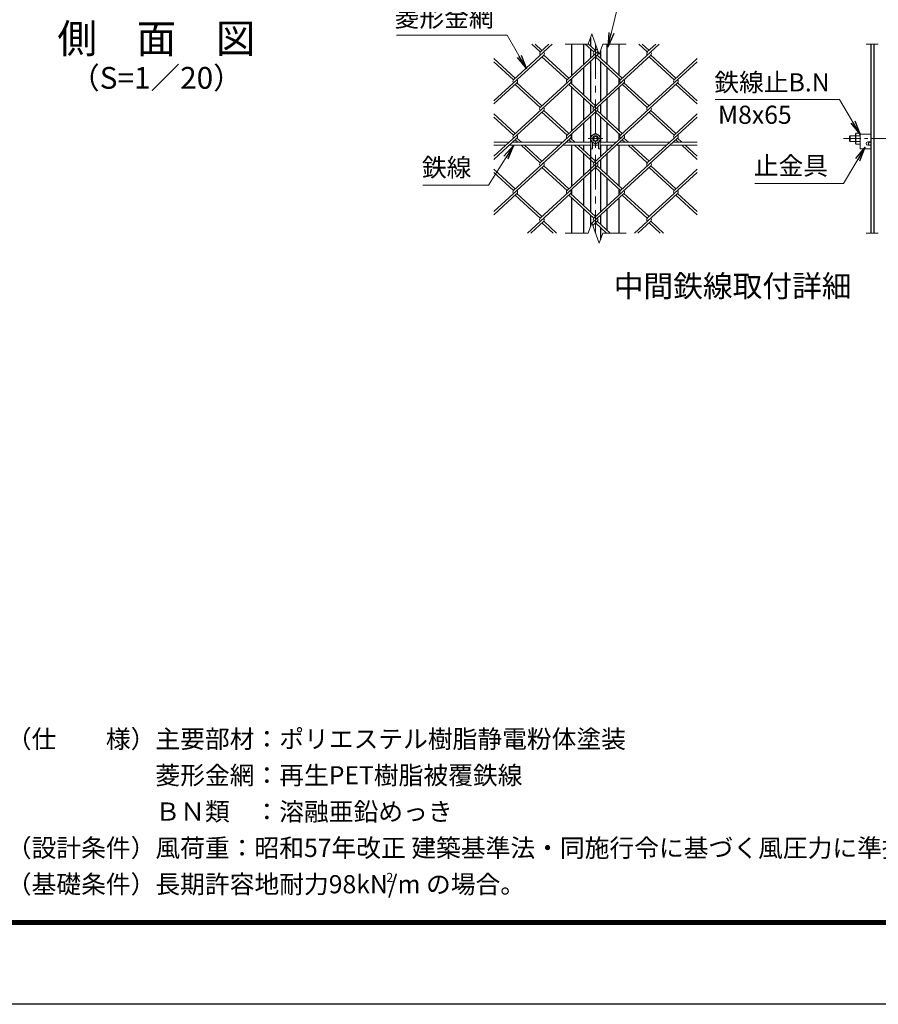
# Model space of a CAD drawing. Units: millimetres. Extents: x 0 to 8400, y 0 to 5940.
# Drawn here: x 3903 to 6268, y 0 to 2711 of the extents above; entities that cross this region are included whole.
import ezdxf
from ezdxf.enums import TextEntityAlignment as Align

# ---------------------------------------------------------------- set-up
doc = ezdxf.new("R2010")
doc.units = ezdxf.units.MM
doc.header["$LTSCALE"] = 3
doc.header["$MEASUREMENT"] = 0
doc.linetypes.add('CENTER', pattern=[50.8, 31.75, -6.35, 6.35, -6.35])
for name, color, linetype, lineweight in [('D-BMK', 2, 'CENTER', 13), ('D-STR-DIM', 7, 'Continuous', 13), ('D-STR-TXT', 7, 'Continuous', 13), ('D-STR2', 7, 'Continuous', 13), ('D-STR3', 3, 'Continuous', 13)]:
    doc.layers.add(name, color=color, linetype=linetype, lineweight=lineweight)
for name, color, linetype in [('D-STR1', 1, 'Continuous'), ('D-TTL', 2, 'Continuous'), ('D-TTL-TXT', 7, 'Continuous')]:
    doc.layers.add(name, color=color, linetype=linetype)
doc.styles.add('ゴシック', font='txt')
doc.dimstyles.new('STYLE', dxfattribs={"dimscale": 20, "dimtxt": 2.5, "dimasz": 2, "dimexe": 1, "dimexo": 1, "dimgap": 0.8, "dimtad": 1, "dimdsep": 46, "dimtxsty": 'ゴシック', "dimblk": 'OPEN', "dimcen": 1e-08, "dimclrd": 256, "dimclre": 256, "dimclrt": 256, "dimadec": 0, "dimazin": 2, "dimtfac": 1, "dimtmove": 2, "dimatfit": 3, "dimldrblk": 'OPEN', "dimfxl": 0, "dimtolj": 1, "dimtzin": 0, "dimlwd": -1, "dimlwe": -1, "dimarcsym": 0})

# ---------------------------------------------------------------- blocks, each defined once
blk = doc.blocks.new('_Open')
at = {"color": 0, "linetype": 'ByBlock', "lineweight": -2}
for p, q in [((-1, 0.167), (0, 0)), ((-1, -0.167), (0, 0)), ((0, 0), (-1, 0))]:
    blk.add_line(p, q, dxfattribs=at)

msp = doc.modelspace()

# ---------------------------------------------------------------- linework, layer by layer
at = {"layer": 'D-BMK'}
for p, q in [((5488.935, 2643.623), (5488.935, 2123.623)), ((5508.935, 2383.623), (5468.935, 2383.623))]:
    msp.add_line(p, q, dxfattribs=at)
at = {"layer": 'D-BMK', "ltscale": 0.5}
msp.add_line((6172.251, 2383.623), (6348.246, 2383.623), dxfattribs=at)
at = {"layer": 'D-STR-DIM'}
for p, q in [((5468.413, 2643.623), (5478.674, 2671.814)), ((5478.674, 2671.814), (5499.195, 2615.432)), ((5468.413, 2643.623), (5404.935, 2643.623)), ((5499.195, 2615.432), (5509.456, 2643.623)), ((5572.935, 2643.623), (5509.456, 2643.623)), ((6234.746, 2643.623), (6267.854, 2643.623)), ((5468.413, 2123.623), (5478.674, 2151.814)), ((5478.674, 2151.814), (5499.195, 2095.432)), ((5468.413, 2123.623), (5404.935, 2123.623)), ((5499.195, 2095.432), (5509.456, 2123.623)), ((5572.935, 2123.623), (5509.456, 2123.623)), ((6234.746, 2123.623), (6267.854, 2123.623))]:
    msp.add_line(p, q, dxfattribs=at)
at = {"layer": 'D-STR1'}
for p, q in [((5474.935, 2661.54), (5474.935, 2639.368)), ((5423.935, 2558.297), (5423.935, 2643.623)), ((5456.935, 2588.536), (5456.935, 2643.623)), ((5474.935, 2630.687), (5474.935, 2605.03)), ((5520.935, 2588.536), (5520.935, 2643.623)), ((5553.935, 2558.297), (5553.935, 2643.623)), ((6248.246, 2123.623), (6248.246, 2643.623)), ((6256.246, 2123.623), (6256.246, 2643.623)), ((5502.935, 2625.705), (5502.935, 2605.03)), ((5456.935, 2503.382), (5456.935, 2579.855)), ((5474.935, 2596.349), (5474.935, 2486.889)), ((5502.935, 2596.349), (5502.935, 2486.889)), ((5520.935, 2503.382), (5520.935, 2579.855)), ((5423.935, 2533.621), (5423.935, 2549.616)), ((5553.935, 2533.621), (5553.935, 2549.616)), ((5423.935, 2405.818), (5423.935, 2524.941)), ((5553.935, 2405.818), (5553.935, 2524.941)), ((5456.935, 2436.057), (5456.935, 2494.702)), ((5520.935, 2436.057), (5520.935, 2494.702)), ((5474.935, 2478.208), (5474.935, 2452.551)), ((5502.935, 2478.208), (5502.935, 2452.551)), ((5474.935, 2443.87), (5474.935, 2373.623)), ((5502.935, 2443.87), (5502.935, 2373.623)), ((5456.935, 2373.623), (5456.935, 2427.376)), ((5520.935, 2373.623), (5520.935, 2427.376)), ((5423.935, 2381.142), (5423.935, 2397.137)), ((5553.935, 2381.142), (5553.935, 2397.137)), ((5423.935, 2253.339), (5423.935, 2365.623)), ((5456.935, 2350.903), (5456.935, 2365.623)), ((5474.935, 2365.623), (5474.935, 2181.93)), ((5502.935, 2365.623), (5502.935, 2334.409)), ((5520.935, 2350.903), (5520.935, 2365.623)), ((5553.935, 2253.339), (5553.935, 2365.623)), ((5456.935, 2283.577), (5456.935, 2342.223)), ((5520.935, 2283.577), (5520.935, 2342.223)), ((5502.935, 2325.729), (5502.935, 2300.071)), ((5502.935, 2291.391), (5502.935, 2181.93)), ((5456.935, 2198.424), (5456.935, 2274.897)), ((5520.935, 2198.424), (5520.935, 2274.897)), ((5423.935, 2228.663), (5423.935, 2244.658)), ((5553.935, 2228.663), (5553.935, 2244.658)), ((5423.935, 2123.623), (5423.935, 2219.982)), ((5553.935, 2123.623), (5553.935, 2219.982)), ((5456.935, 2123.623), (5456.935, 2189.743)), ((5474.935, 2173.25), (5474.935, 2141.54)), ((5502.935, 2173.25), (5502.935, 2147.592)), ((5520.935, 2131.098), (5520.935, 2189.743)), ((5502.935, 2138.912), (5502.935, 2105.705))]:
    msp.add_line(p, q, dxfattribs=at)
at = {"layer": 'D-STR2'}
for p, q in [((5369.596, 2643.623), (5263.015, 2545.959)), ((5336.743, 2622.199), (5313.362, 2643.623)), ((5341.479, 2626.539), (5322.835, 2643.623)), ((5360.36, 2643.623), (5336.861, 2622.09)), ((5484.198, 2622.199), (5460.817, 2643.623)), ((5488.935, 2626.539), (5468.883, 2644.913)), ((5493.597, 2630.812), (5484.198, 2622.199)), ((5664.507, 2643.623), (5557.926, 2545.959)), ((5631.653, 2622.199), (5608.273, 2643.623)), ((5636.39, 2626.539), (5617.746, 2643.623)), ((5655.034, 2643.623), (5631.653, 2622.199)), ((5346.216, 2613.518), (5208.935, 2487.723)), ((5267.751, 2550.299), (5208.935, 2604.195)), ((5493.671, 2613.518), (5336.743, 2469.72)), ((5410.47, 2545.959), (5341.479, 2609.178)), ((5415.207, 2550.299), (5346.216, 2613.518)), ((5495.967, 2624.302), (5410.47, 2545.959)), ((5641.127, 2613.518), (5484.198, 2469.72)), ((5557.926, 2545.959), (5488.935, 2609.178)), ((5562.662, 2550.299), (5493.671, 2613.518)), ((5705.381, 2545.959), (5636.39, 2609.178)), ((5710.118, 2550.299), (5641.127, 2613.518)), ((5768.935, 2604.195), (5705.381, 2545.959)), ((5263.015, 2545.959), (5208.935, 2595.515)), ((5768.935, 2595.515), (5631.653, 2469.72)), ((5272.488, 2537.279), (5208.935, 2479.043)), ((5419.943, 2537.279), (5263.015, 2393.48)), ((5336.743, 2469.72), (5267.751, 2532.938)), ((5341.479, 2474.06), (5272.488, 2537.279)), ((5567.399, 2537.279), (5410.47, 2393.48)), ((5484.197, 2469.721), (5415.207, 2532.938)), ((5488.935, 2474.06), (5419.943, 2537.279)), ((5714.854, 2537.279), (5557.926, 2393.48)), ((5631.653, 2469.72), (5563.075, 2532.56)), ((5636.39, 2474.06), (5567.399, 2537.279)), ((5768.935, 2479.043), (5710.118, 2532.938)), ((5768.935, 2487.723), (5714.854, 2537.279)), ((5346.216, 2461.039), (5208.935, 2335.244)), ((5267.751, 2397.82), (5208.935, 2451.716)), ((5263.015, 2393.48), (5208.935, 2443.035)), ((5493.671, 2461.039), (5336.743, 2317.24)), ((5410.47, 2393.48), (5341.479, 2456.699)), ((5415.207, 2397.82), (5346.216, 2461.039)), ((5641.127, 2461.039), (5484.198, 2317.24)), ((5557.926, 2393.48), (5488.935, 2456.699)), ((5562.662, 2397.82), (5493.67, 2461.04)), ((5768.935, 2443.035), (5631.653, 2317.24)), ((5705.381, 2393.48), (5636.39, 2456.699)), ((5710.118, 2397.82), (5641.127, 2461.039)), ((5768.935, 2451.716), (5705.381, 2393.48)), ((5272.488, 2384.799), (5208.935, 2326.563)), ((5419.943, 2384.799), (5263.015, 2241.001)), ((5275.212, 2373.623), (5267.751, 2380.459)), ((5284.685, 2373.623), (5272.488, 2384.799)), ((5336.743, 2317.24), (5283.942, 2365.623)), ((5341.479, 2321.581), (5293.415, 2365.623)), ((5567.399, 2384.799), (5410.47, 2241.001)), ((5422.667, 2373.623), (5415.207, 2380.459)), ((5432.14, 2373.623), (5419.943, 2384.799)), ((5484.198, 2317.24), (5431.398, 2365.623)), ((5488.935, 2321.581), (5440.871, 2365.623)), ((5714.854, 2384.799), (5557.926, 2241.001)), ((5570.123, 2373.623), (5562.662, 2380.459)), ((5579.596, 2373.623), (5567.399, 2384.799)), ((5631.653, 2317.24), (5578.853, 2365.623)), ((5636.39, 2321.581), (5588.326, 2365.623)), ((5717.578, 2373.623), (5710.118, 2380.459)), ((5727.051, 2373.623), (5714.854, 2384.799)), ((5768.935, 2326.563), (5726.308, 2365.623)), ((5768.935, 2335.244), (5735.782, 2365.623)), ((5346.216, 2308.56), (5208.935, 2182.765)), ((5493.671, 2308.56), (5336.743, 2164.761)), ((5415.207, 2245.341), (5346.216, 2308.56)), ((5641.127, 2308.56), (5484.198, 2164.761)), ((5562.662, 2245.341), (5493.671, 2308.56)), ((5710.118, 2245.341), (5641.127, 2308.56)), ((5267.751, 2245.341), (5208.935, 2299.237)), ((5263.015, 2241.001), (5208.935, 2290.556)), ((5410.47, 2241.001), (5341.479, 2304.219)), ((5557.926, 2241.001), (5488.935, 2304.219)), ((5768.935, 2290.556), (5631.653, 2164.761)), ((5705.381, 2241.001), (5636.39, 2304.219)), ((5768.935, 2299.237), (5705.381, 2241.001)), ((5272.488, 2232.32), (5208.935, 2174.084)), ((5336.743, 2164.761), (5267.751, 2227.98)), ((5341.479, 2169.101), (5272.488, 2232.32)), ((5419.943, 2232.32), (5301.321, 2123.623)), ((5484.198, 2164.761), (5415.207, 2227.98)), ((5488.935, 2169.101), (5419.943, 2232.32)), ((5567.399, 2232.32), (5478.891, 2151.218)), ((5631.653, 2164.761), (5562.662, 2227.98)), ((5636.39, 2169.101), (5567.399, 2232.32)), ((5714.854, 2232.32), (5596.232, 2123.623)), ((5768.935, 2174.084), (5710.118, 2227.98)), ((5768.935, 2182.765), (5714.854, 2232.32)), ((5346.216, 2156.081), (5310.795, 2123.623)), ((5372.164, 2123.623), (5341.479, 2151.74)), ((5381.637, 2123.623), (5346.216, 2156.081)), ((5493.671, 2156.081), (5481.26, 2144.708)), ((5519.619, 2123.623), (5488.935, 2151.74)), ((5529.092, 2123.623), (5493.671, 2156.081)), ((5641.127, 2156.081), (5605.706, 2123.623)), ((5667.075, 2123.623), (5636.39, 2151.74)), ((5676.548, 2123.623), (5641.127, 2156.081))]:
    msp.add_line(p, q, dxfattribs=at)
for centre, start, end in [((5341.586, 2617.739), 137.5, 222.5), ((5341.586, 2617.739), 317.5, 42.5), ((5489.041, 2617.739), 137.5, 222.5), ((5489.041, 2617.739), 317.5, 42.5), ((5636.497, 2617.739), 137.5, 222.5), ((5636.497, 2617.739), 317.5, 42.5), ((5267.751, 2541.619), 137.5, 222.5), ((5267.751, 2541.619), 317.5, 42.5), ((5415.207, 2541.619), 137.5, 222.5), ((5415.207, 2541.619), 317.5, 42.5), ((5562.662, 2541.619), 137.5, 222.5), ((5562.662, 2541.619), 317.5, 42.5), ((5710.224, 2541.5), 137.5, 222.5), ((5710.224, 2541.5), 317.5, 42.5), ((5341.467, 2465.368), 137.5, 222.5), ((5341.467, 2465.368), 317.5, 42.5), ((5488.923, 2465.368), 137.5, 222.5), ((5488.923, 2465.368), 317.5, 42.5), ((5636.378, 2465.368), 137.5, 222.5), ((5636.378, 2465.368), 317.5, 42.5), ((5267.751, 2389.14), 137.5, 222.5), ((5267.751, 2389.14), 317.5, 42.5), ((5415.207, 2389.14), 137.5, 222.5), ((5415.207, 2389.14), 317.5, 42.5), ((5562.662, 2389.14), 137.5, 222.5), ((5562.662, 2389.14), 317.5, 42.5), ((5710.224, 2389.02), 137.5, 222.5), ((5710.224, 2389.02), 317.5, 42.5), ((5341.467, 2312.889), 137.5, 222.5), ((5341.467, 2312.889), 317.5, 42.5), ((5489.053, 2312.792), 137.5, 222.5), ((5489.053, 2312.792), 317.5, 42.5), ((5636.508, 2312.792), 137.5, 222.5), ((5636.508, 2312.792), 317.5, 42.5), ((5267.87, 2236.552), 137.5, 222.5), ((5267.87, 2236.552), 317.5, 42.5), ((5415.325, 2236.552), 137.5, 222.5), ((5415.325, 2236.552), 317.5, 42.5), ((5562.781, 2236.552), 137.5, 222.5), ((5562.781, 2236.552), 317.5, 42.5), ((5710.343, 2236.433), 137.5, 222.5), ((5710.343, 2236.433), 317.5, 42.5), ((5341.467, 2160.41), 137.5, 222.5), ((5341.467, 2160.41), 317.5, 42.5), ((5489.053, 2160.312), 137.5, 222.5), ((5489.053, 2160.312), 317.5, 42.5), ((5636.508, 2160.312), 137.5, 222.5), ((5636.508, 2160.312), 317.5, 42.5)]:
    msp.add_arc(centre, 6.424, start, end, dxfattribs=at)
at = {"layer": 'D-STR3'}
for p, q in [((5488.935, 2398.634), (5475.935, 2391.129)), ((5475.935, 2391.129), (5475.935, 2376.118)), ((5501.935, 2391.129), (5488.935, 2398.634)), ((5501.935, 2376.118), (5501.935, 2391.129)), ((6190.646, 2391.623), (6188.246, 2389.223)), ((6188.246, 2389.223), (6188.246, 2378.023)), ((6205.246, 2391.623), (6190.646, 2391.623)), ((6190.646, 2391.623), (6190.646, 2375.623)), ((6206.695, 2398.634), (6205.246, 2396.123)), ((6205.246, 2371.123), (6205.246, 2396.123)), ((6218.246, 2398.634), (6206.695, 2398.634)), ((6218.246, 2391.129), (6206.695, 2391.129)), ((6218.246, 2368.612), (6218.246, 2398.634)), ((6218.246, 2395.623), (6218.246, 2355.623)), ((6218.246, 2395.623), (6248.246, 2395.623)), ((5250.818, 2373.623), (5208.935, 2373.623)), ((5242.087, 2365.623), (5208.935, 2365.623)), ((5389.543, 2365.623), (5251.561, 2365.623)), ((5398.273, 2373.623), (5260.291, 2373.623)), ((5476.435, 2365.623), (5399.016, 2365.623)), ((5476.435, 2373.623), (5407.747, 2373.623)), ((5475.935, 2376.118), (5488.935, 2368.612)), ((5476.435, 2375.829), (5476.435, 2355.623)), ((5480.435, 2373.519), (5480.435, 2355.623)), ((5497.435, 2365.623), (5480.435, 2365.623)), ((5488.935, 2368.612), (5501.935, 2376.118)), ((5497.435, 2373.519), (5497.435, 2355.623)), ((5501.435, 2375.829), (5501.435, 2355.623)), ((5545.729, 2373.623), (5501.435, 2373.623)), ((5536.998, 2365.623), (5501.435, 2365.623)), ((5684.454, 2365.623), (5546.472, 2365.623)), ((5693.184, 2373.623), (5555.202, 2373.623)), ((5768.935, 2365.623), (5693.927, 2365.623)), ((5768.935, 2373.623), (5702.658, 2373.623)), ((6190.646, 2375.623), (6188.246, 2378.023)), ((6205.246, 2375.623), (6190.646, 2375.623)), ((6206.695, 2368.612), (6205.246, 2371.123)), ((6218.246, 2376.118), (6206.695, 2376.118)), ((6218.246, 2368.612), (6206.695, 2368.612)), ((6238.746, 2374.623), (6248.246, 2374.623)), ((6238.746, 2365.623), (6248.246, 2365.623)), ((6248.246, 2365.623), (6248.246, 2355.623)), ((5476.435, 2355.623), (5480.435, 2355.623)), ((5497.435, 2355.623), (5501.435, 2355.623)), ((6218.246, 2355.623), (6248.246, 2355.623))]:
    msp.add_line(p, q, dxfattribs=at)
for centre, radius in [((5488.935, 2383.623), 12.5), ((5488.935, 2383.623), 8), ((5488.935, 2383.623), 5.6), ((6244.246, 2369.623), 4)]:
    msp.add_circle(centre, radius, dxfattribs=at)
for centre, radius, start, end in [((6212.179, 2394.881), 6.645, 145.615862, 214.384138), ((6230.373, 2383.623), 24.839, 162.412105, 197.587895), ((6212.179, 2372.365), 6.645, 145.615843, 214.384148), ((6238.746, 2370.123), 4.5, 90, 270)]:
    msp.add_arc(centre, radius, start, end, dxfattribs=at)
at = {"layer": 'D-TTL'}
msp.add_lwpolyline([(0, 5940), (8400, 5940), (8400, 0), (0, 0)], close=True, dxfattribs=at)
at = {"layer": 'D-TTL', "color": 7}
for points in [[(270, 5720), (8130, 5720), (8130, 220), (270, 220)], [(272.5, 5717.5), (8127.5, 5717.5), (8127.5, 222.5), (272.5, 222.5)], [(275, 5715), (8125, 5715), (8125, 225), (275, 225)], [(277.5, 5712.5), (8122.5, 5712.5), (8122.5, 227.5), (277.5, 227.5)], [(280, 5710), (8120, 5710), (8120, 230), (280, 230)]]:
    msp.add_lwpolyline(points, close=True, dxfattribs=at)

# ---------------------------------------------------------------- texts
at = {"layer": 'D-STR-TXT', "style": 'ゴシック'}
for s, p in [('菱形金網', (4935.567, 2691.717)), ('鉄線止B.N', (5816.114, 2513.645)), ('M8x65', (5826.304, 2424.4)), ('鉄線', (5010.833, 2279.265)), ('止金具', (5924.802, 2283.802))]:
    msp.add_text(s, height=50, dxfattribs=at).set_placement(p)
at = {"layer": 'D-TTL-TXT', "style": 'ゴシック'}
for s, height, p in [('側\u3000面\u3000図', 80, (4279.67, 2648.938)), ('（S=1／20）', 60, (4279.67, 2543.21))]:
    msp.add_text(s, height=height, dxfattribs=at).set_placement(p, align=Align.MIDDLE)
at = {"layer": 'D-TTL-TXT', "linetype": 'Continuous', "style": 'ゴシック'}
msp.add_text('中間鉄線取付詳細', height=60, dxfattribs=at).set_placement((5866.59, 1969.985), align=Align.MIDDLE)
for s, height, p in [('（仕\u3000\u3000様）主要部材：ポリエステル樹脂静電粉体塗装', 50, (3867.551, 705.649)), ('\u3000\u3000\u3000\u3000\u3000\u3000菱形金網：再生PET樹脂被覆鉄線', 50, (3867.551, 605.649)), ('\u3000\u3000\u3000\u3000\u3000\u3000ＢＮ類\u3000：溶融亜鉛めっき', 50, (3867.551, 505.649)), ('（設計条件）風荷重：昭和57年改正 建築基準法・同施行令に基づく風圧力に準拠。', 50, (3867.551, 405.649)), ('（基礎条件）長期許容地耐力98kN/m の場合。', 50, (3867.551, 305.649)), ('2', 25, (4913.022, 336.834))]:
    msp.add_text(s, height=height, dxfattribs=at).set_placement(p)

# ---------------------------------------------------------------- leaders
at = {"layer": 'D-STR-TXT'}
for points in [[(5523.055, 2635.516), (5552.327, 2755.499), (5729.647, 2755.499)], [(5298.557, 2575.555), (5245.881, 2668.23), (4940.389, 2668.23)], [(6217.827, 2394.927), (6161.2, 2491.554), (5818.398, 2491.554)], [(5263.963, 2365.623), (5193.99, 2255.65), (5013.117, 2255.65)], [(6231.825, 2360.221), (6171.919, 2260.314), (5928.101, 2260.314)]]:
    msp.add_leader(points, dimstyle='STYLE', override={"dimgap": 0.8, "dimtad": 1}, dxfattribs=at)

doc.saveas('drawing.dxf')
